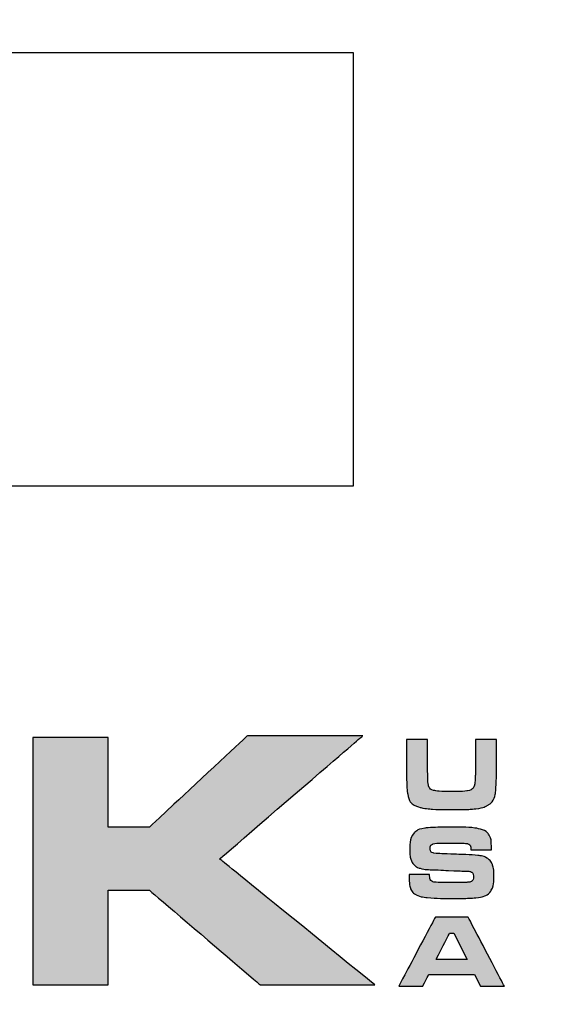
# Model space of a CAD drawing. Extents: x 16 to 3232, y 8 to 2493.
# Drawn here: x 1003 to 1032, y 1134 to 1186 of the extents above; entities that cross this region are included whole.
import ezdxf

# ---------------------------------------------------------------- set-up
doc = ezdxf.new("R2010")
doc.units = 0
doc.header["$LTSCALE"] = 15
doc.header["$MEASUREMENT"] = 0
doc.layers.get('DEFPOINTS').update_dxf_attribs({"linetype": 'CONTINUOUS'})
for name, color, linetype in [('BADGE', 7, 'CONTINUOUS'), ('DIM', 1, 'CONTINUOUS'), ('SHEET', 1, 'CONTINUOUS')]:
    doc.layers.add(name, color=color, linetype=linetype)

# ---------------------------------------------------------------- blocks, each defined once
blk = doc.blocks.new('A$C79cd481d')
at = {"layer": 'SHEET'}
h = blk.add_hatch(color=156, dxfattribs=at)
h.dxf.hatch_style = 1
edge = h.paths.add_edge_path()
edge.add_spline(control_points=[(0.48811, -1.19612), (0.48811, -1.19612), (0.52387, -1.19612), (0.52387, -1.19612), (0.52387, -1.19612)], knot_values=[0.642857, 0.642857, 0.642857, 0.642857, 0.678571, 0.714286, 0.714286, 0.714286, 0.714286], degree=3, periodic=0)
edge.add_spline(control_points=[(0.52387, -1.19612), (0.52387, -1.19612), (0.61966, -1.27797), (0.61966, -1.27797), (0.61966, -1.27797)], knot_values=[0.571429, 0.571429, 0.571429, 0.571429, 0.607143, 0.642857, 0.642857, 0.642857, 0.642857], degree=3, periodic=0)
edge.add_spline(control_points=[(0.61966, -1.27797), (0.61966, -1.27797), (0.71876, -1.27797), (0.71876, -1.27797), (0.71876, -1.27797)], knot_values=[0.5, 0.5, 0.5, 0.5, 0.535714, 0.571429, 0.571429, 0.571429, 0.571429], degree=3, periodic=0)
edge.add_spline(control_points=[(0.71876, -1.27797), (0.71876, -1.27797), (0.58454, -1.169), (0.58454, -1.169), (0.58454, -1.169)], knot_values=[0.428571, 0.428571, 0.428571, 0.428571, 0.464286, 0.5, 0.5, 0.5, 0.5], degree=3, periodic=0)
edge.add_spline(control_points=[(0.58454, -1.169), (0.58454, -1.169), (0.70826, -1.06253), (0.70826, -1.06253), (0.70826, -1.06253)], knot_values=[0.357143, 0.357143, 0.357143, 0.357143, 0.392857, 0.428571, 0.428571, 0.428571, 0.428571], degree=3, periodic=0)
edge.add_spline(control_points=[(0.70826, -1.06253), (0.70826, -1.06253), (0.60853, -1.06253), (0.60853, -1.06253), (0.60853, -1.06253)], knot_values=[0.285714, 0.285714, 0.285714, 0.285714, 0.321429, 0.357143, 0.357143, 0.357143, 0.357143], degree=3, periodic=0)
edge.add_spline(control_points=[(0.60853, -1.06253), (0.60853, -1.06253), (0.52387, -1.14156), (0.52387, -1.14156), (0.52387, -1.14156)], knot_values=[0.214286, 0.214286, 0.214286, 0.214286, 0.25, 0.285714, 0.285714, 0.285714, 0.285714], degree=3, periodic=0)
edge.add_spline(control_points=[(0.52387, -1.14156), (0.52387, -1.14156), (0.48811, -1.14156), (0.48811, -1.14156), (0.48811, -1.14156)], knot_values=[0.142857, 0.142857, 0.142857, 0.142857, 0.178571, 0.214286, 0.214286, 0.214286, 0.214286], degree=3, periodic=0)
edge.add_spline(control_points=[(0.48811, -1.14156), (0.48811, -1.14156), (0.48811, -1.06394), (0.48811, -1.06394), (0.48811, -1.06394)], knot_values=[0.071429, 0.071429, 0.071429, 0.071429, 0.107143, 0.142857, 0.142857, 0.142857, 0.142857], degree=3, periodic=0)
edge.add_spline(control_points=[(0.48811, -1.06394), (0.48811, -1.06394), (0.42289, -1.06394), (0.42289, -1.06394)], knot_values=[0, 0, 0, 0, 0.071429, 0.071429, 0.071429, 0.071429], degree=3, periodic=0)
edge.add_spline(control_points=[(0.42289, -1.06394), (0.42289, -1.06394), (0.42289, -1.27797), (0.42289, -1.27797), (0.42289, -1.27797)], knot_values=[0.857143, 0.857143, 0.857143, 0.857143, 0.928571, 1, 1, 1, 1], degree=3, periodic=0)
edge.add_spline(control_points=[(0.42289, -1.27797), (0.42289, -1.27797), (0.48811, -1.27797), (0.48811, -1.27797), (0.48811, -1.27797)], knot_values=[0.785714, 0.785714, 0.785714, 0.785714, 0.821429, 0.857143, 0.857143, 0.857143, 0.857143], degree=3, periodic=0)
edge.add_spline(control_points=[(0.48811, -1.27797), (0.48811, -1.27797), (0.48811, -1.19612), (0.48811, -1.19612), (0.48811, -1.19612)], knot_values=[0.714286, 0.714286, 0.714286, 0.714286, 0.75, 0.785714, 0.785714, 0.785714, 0.785714], degree=3, periodic=0)
h = blk.add_hatch(color=142, dxfattribs=at)
h.dxf.hatch_style = 1
edge = h.paths.add_edge_path()
edge.add_spline(control_points=[(0.80995, -1.27912), (0.80995, -1.27912), (0.80483, -1.26899), (0.80483, -1.26899), (0.80483, -1.26899), (0.80483, -1.26899), (0.76525, -1.26899), (0.76525, -1.26899), (0.76525, -1.26899), (0.76525, -1.26899), (0.76012, -1.27912), (0.76012, -1.27912), (0.76012, -1.27912), (0.76012, -1.27912), (0.7393, -1.27912), (0.7393, -1.27912), (0.7393, -1.27912), (0.7393, -1.27912), (0.77103, -1.21929), (0.77103, -1.21929), (0.77103, -1.21929), (0.77103, -1.21929), (0.79935, -1.21929), (0.79935, -1.21929), (0.79935, -1.21929), (0.79935, -1.21929), (0.83065, -1.27912), (0.83065, -1.27912), (0.83065, -1.27912), (0.83065, -1.27912), (0.80995, -1.27912), (0.80995, -1.27912)], knot_values=[0, 0, 0, 0, 0.111111, 0.111111, 0.111111, 0.166667, 0.222222, 0.222222, 0.222222, 0.277778, 0.333333, 0.333333, 0.333333, 0.388889, 0.444444, 0.444444, 0.444444, 0.5, 0.555556, 0.555556, 0.555556, 0.611111, 0.666667, 0.666667, 0.666667, 0.722222, 0.777778, 0.777778, 0.777778, 0.888889, 1, 1, 1, 1], degree=3, periodic=0)
edge = h.paths.add_edge_path(flags=16)
edge.add_spline(control_points=[(0.79843, -1.25589), (0.79843, -1.25589), (0.78689, -1.23323), (0.78689, -1.23323), (0.78689, -1.23323), (0.78689, -1.23323), (0.78326, -1.23323), (0.78326, -1.23323), (0.78326, -1.23323), (0.78326, -1.23323), (0.77173, -1.25589), (0.77173, -1.25589), (0.77173, -1.25589), (0.77173, -1.25589), (0.79843, -1.25589), (0.79843, -1.25589)], knot_values=[0, 0, 0, 0, 0.2, 0.2, 0.2, 0.3, 0.4, 0.4, 0.4, 0.5, 0.6, 0.6, 0.6, 0.8, 1, 1, 1, 1], degree=3, periodic=0)
edge = h.paths.add_edge_path()
edge.add_spline(control_points=[(0.74835, -1.18251), (0.74835, -1.18251), (0.76601, -1.18251), (0.76601, -1.18251), (0.76601, -1.18251), (0.76598, -1.18546), (0.76658, -1.18736), (0.76781, -1.1882), (0.76781, -1.1882), (0.76869, -1.18876), (0.76982, -1.18909), (0.77121, -1.18919), (0.77121, -1.18919), (0.77259, -1.18929), (0.77697, -1.18937), (0.78434, -1.18943), (0.78434, -1.18943), (0.79205, -1.1894), (0.79668, -1.18935), (0.79823, -1.18928), (0.79823, -1.18928), (0.79977, -1.1892), (0.80101, -1.18898), (0.80191, -1.1886), (0.80191, -1.1886), (0.80325, -1.18804), (0.80393, -1.18654), (0.80393, -1.18408), (0.80393, -1.18408), (0.80393, -1.1823), (0.80345, -1.18111), (0.8025, -1.18051), (0.8025, -1.18051), (0.80155, -1.17991), (0.79962, -1.17958), (0.7967, -1.17953), (0.7967, -1.17953), (0.79444, -1.17953), (0.78968, -1.17935), (0.78241, -1.179), (0.78241, -1.179), (0.77495, -1.17865), (0.7701, -1.17844), (0.76785, -1.17839), (0.76785, -1.17839), (0.76347, -1.17824), (0.7601, -1.17782), (0.75775, -1.17714), (0.75775, -1.17714), (0.75539, -1.17645), (0.75357, -1.17533), (0.75225, -1.17378), (0.75225, -1.17378), (0.75, -1.17121), (0.74887, -1.16692), (0.74887, -1.1609), (0.74887, -1.1609), (0.74887, -1.15414), (0.75016, -1.14938), (0.75273, -1.14661), (0.75273, -1.14661), (0.75469, -1.14444), (0.7577, -1.14306), (0.76176, -1.14246), (0.76176, -1.14246), (0.76582, -1.14186), (0.77408, -1.14157), (0.78653, -1.14157), (0.78653, -1.14157), (0.79532, -1.14157), (0.8015, -1.14181), (0.80507, -1.14231), (0.80507, -1.14231), (0.81056, -1.14307), (0.81433, -1.1446), (0.81637, -1.14689), (0.81637, -1.14689), (0.81842, -1.14918), (0.81944, -1.15305), (0.81944, -1.15848), (0.81944, -1.15848), (0.81944, -1.15898), (0.81943, -1.15992), (0.8194, -1.16129), (0.8194, -1.16129), (0.8194, -1.16129), (0.80174, -1.16129), (0.80174, -1.16129), (0.80174, -1.16129), (0.80167, -1.15962), (0.80154, -1.15848), (0.80132, -1.15787), (0.80132, -1.15787), (0.8011, -1.15726), (0.80067, -1.15676), (0.80002, -1.15638), (0.80002, -1.15638), (0.79924, -1.15591), (0.79785, -1.15561), (0.79586, -1.15548), (0.79586, -1.15548), (0.79388, -1.15535), (0.78967, -1.15529), (0.78324, -1.15529), (0.78324, -1.15529), (0.7755, -1.15528), (0.77078, -1.15553), (0.76908, -1.15601), (0.76908, -1.15601), (0.76739, -1.15649), (0.76654, -1.15783), (0.76654, -1.16002), (0.76654, -1.16002), (0.76654, -1.16212), (0.76739, -1.16341), (0.76908, -1.16388), (0.76908, -1.16388), (0.77048, -1.16426), (0.77693, -1.16462), (0.78841, -1.16497), (0.78841, -1.16497), (0.79808, -1.16526), (0.80454, -1.16561), (0.80781, -1.166), (0.80781, -1.166), (0.81107, -1.1664), (0.81366, -1.16715), (0.81559, -1.16826), (0.81559, -1.16826), (0.81778, -1.16957), (0.81932, -1.17138), (0.82023, -1.17367), (0.82023, -1.17367), (0.82114, -1.17597), (0.82159, -1.17926), (0.82159, -1.18356), (0.82159, -1.18356), (0.82159, -1.1892), (0.82083, -1.19339), (0.81931, -1.19614), (0.81931, -1.19614), (0.81818, -1.19815), (0.81659, -1.19966), (0.81455, -1.20065), (0.81455, -1.20065), (0.81253, -1.20165), (0.80967, -1.20232), (0.80598, -1.20267), (0.80598, -1.20267), (0.80204, -1.20302), (0.79469, -1.20319), (0.78394, -1.20319), (0.78394, -1.20319), (0.77494, -1.20319), (0.76829, -1.20296), (0.76399, -1.20249), (0.76399, -1.20249), (0.7597, -1.20203), (0.75647, -1.20119), (0.75431, -1.19999), (0.75431, -1.19999), (0.75206, -1.19871), (0.7505, -1.19701), (0.74964, -1.19491), (0.74964, -1.19491), (0.74877, -1.19281), (0.74835, -1.18961), (0.74835, -1.18531), (0.74835, -1.18531), (0.74835, -1.18531), (0.74835, -1.18251), (0.74835, -1.18251)], knot_values=[0, 0, 0, 0, 0.022727, 0.022727, 0.022727, 0.034091, 0.045455, 0.045455, 0.045455, 0.056818, 0.068182, 0.068182, 0.068182, 0.079545, 0.090909, 0.090909, 0.090909, 0.102273, 0.113636, 0.113636, 0.113636, 0.125, 0.136364, 0.136364, 0.136364, 0.147727, 0.159091, 0.159091, 0.159091, 0.170455, 0.181818, 0.181818, 0.181818, 0.193182, 0.204545, 0.204545, 0.204545, 0.215909, 0.227273, 0.227273, 0.227273, 0.238636, 0.25, 0.25, 0.25, 0.261364, 0.272727, 0.272727, 0.272727, 0.284091, 0.295455, 0.295455, 0.295455, 0.306818, 0.318182, 0.318182, 0.318182, 0.329545, 0.340909, 0.340909, 0.340909, 0.352273, 0.363636, 0.363636, 0.363636, 0.375, 0.386364, 0.386364, 0.386364, 0.397727, 0.409091, 0.409091, 0.409091, 0.420455, 0.431818, 0.431818, 0.431818, 0.443182, 0.454545, 0.454545, 0.454545, 0.465909, 0.477273, 0.477273, 0.477273, 0.488636, 0.5, 0.5, 0.5, 0.511364, 0.522727, 0.522727, 0.522727, 0.534091, 0.545455, 0.545455, 0.545455, 0.556818, 0.568182, 0.568182, 0.568182, 0.579545, 0.590909, 0.590909, 0.590909, 0.602273, 0.613636, 0.613636, 0.613636, 0.625, 0.636364, 0.636364, 0.636364, 0.647727, 0.659091, 0.659091, 0.659091, 0.670455, 0.681818, 0.681818, 0.681818, 0.693182, 0.704545, 0.704545, 0.704545, 0.715909, 0.727273, 0.727273, 0.727273, 0.738636, 0.75, 0.75, 0.75, 0.761364, 0.772727, 0.772727, 0.772727, 0.784091, 0.795455, 0.795455, 0.795455, 0.806818, 0.818182, 0.818182, 0.818182, 0.829545, 0.840909, 0.840909, 0.840909, 0.852273, 0.863636, 0.863636, 0.863636, 0.875, 0.886364, 0.886364, 0.886364, 0.897727, 0.909091, 0.909091, 0.909091, 0.920455, 0.931818, 0.931818, 0.931818, 0.943182, 0.954545, 0.954545, 0.954545, 0.977273, 1, 1, 1, 1], degree=3, periodic=0)
edge = h.paths.add_edge_path()
edge.add_spline(control_points=[(0.74609, -1.06568), (0.74609, -1.06568), (0.76433, -1.06568), (0.76433, -1.06568), (0.76433, -1.06568), (0.76433, -1.06568), (0.76433, -1.09317), (0.76433, -1.09317), (0.76433, -1.09317), (0.76441, -1.09948), (0.76463, -1.10347), (0.76498, -1.10513), (0.76498, -1.10513), (0.76545, -1.10747), (0.76696, -1.10901), (0.76951, -1.10974), (0.76951, -1.10974), (0.77207, -1.11047), (0.77724, -1.11083), (0.78502, -1.11083), (0.78502, -1.11083), (0.79133, -1.11083), (0.7957, -1.11065), (0.79814, -1.11029), (0.79814, -1.11029), (0.80058, -1.10992), (0.80231, -1.1092), (0.80333, -1.10812), (0.80333, -1.10812), (0.80401, -1.10736), (0.80448, -1.10644), (0.80476, -1.10535), (0.80476, -1.10535), (0.80504, -1.10427), (0.80525, -1.10242), (0.8054, -1.09979), (0.8054, -1.09979), (0.80555, -1.0971), (0.80561, -1.09489), (0.80561, -1.09317), (0.80561, -1.09317), (0.80561, -1.09317), (0.80562, -1.06568), (0.80562, -1.06568), (0.80562, -1.06568), (0.80562, -1.06568), (0.82385, -1.06568), (0.82385, -1.06568), (0.82385, -1.06568), (0.82385, -1.06568), (0.82385, -1.09317), (0.82385, -1.09317), (0.82385, -1.09317), (0.82365, -1.10272), (0.82334, -1.10898), (0.82293, -1.11193), (0.82293, -1.11193), (0.8222, -1.11695), (0.8198, -1.12064), (0.81574, -1.12297), (0.81574, -1.12297), (0.81343, -1.12432), (0.81017, -1.12522), (0.80596, -1.12569), (0.80596, -1.12569), (0.80176, -1.12616), (0.79485, -1.12639), (0.78523, -1.12639), (0.78523, -1.12639), (0.77801, -1.12639), (0.77245, -1.12626), (0.76853, -1.126), (0.76853, -1.126), (0.76462, -1.12574), (0.76121, -1.12527), (0.75832, -1.1246), (0.75832, -1.1246), (0.75192, -1.12308), (0.74818, -1.11922), (0.74709, -1.11302), (0.74709, -1.11302), (0.74669, -1.11066), (0.74643, -1.10851), (0.74633, -1.10658), (0.74633, -1.10658), (0.74623, -1.10465), (0.74615, -1.10018), (0.74609, -1.09317), (0.74609, -1.09317), (0.74609, -1.09317), (0.74609, -1.06568), (0.74609, -1.06568)], knot_values=[0, 0, 0, 0, 0.041667, 0.041667, 0.041667, 0.0625, 0.083333, 0.083333, 0.083333, 0.104167, 0.125, 0.125, 0.125, 0.145833, 0.166667, 0.166667, 0.166667, 0.1875, 0.208333, 0.208333, 0.208333, 0.229167, 0.25, 0.25, 0.25, 0.270833, 0.291667, 0.291667, 0.291667, 0.3125, 0.333333, 0.333333, 0.333333, 0.354167, 0.375, 0.375, 0.375, 0.395833, 0.416667, 0.416667, 0.416667, 0.4375, 0.458333, 0.458333, 0.458333, 0.479167, 0.5, 0.5, 0.5, 0.520833, 0.541667, 0.541667, 0.541667, 0.5625, 0.583333, 0.583333, 0.583333, 0.604167, 0.625, 0.625, 0.625, 0.645833, 0.666667, 0.666667, 0.666667, 0.6875, 0.708333, 0.708333, 0.708333, 0.729167, 0.75, 0.75, 0.75, 0.770833, 0.791667, 0.791667, 0.791667, 0.8125, 0.833333, 0.833333, 0.833333, 0.854167, 0.875, 0.875, 0.875, 0.895833, 0.916667, 0.916667, 0.916667, 0.958333, 1, 1, 1, 1], degree=3, periodic=0)
at = {"layer": 'BADGE'}
blk.add_lwpolyline([(-0.7, -0.47184), (0.7, -0.47184), (0.7, -0.84684), (-0.7, -0.84684)], close=True, dxfattribs=at)
blk.add_circle((0, 0), 2.00123, dxfattribs=at)
at = {"layer": 'DEFPOINTS'}
for points in [[(0.60853, -1.06253), (0.60853, -1.06253), (0.52387, -1.14156), (0.52387, -1.14156), (0.52387, -1.14156)], [(0.58454, -1.169), (0.58454, -1.169), (0.70826, -1.06253), (0.70826, -1.06253), (0.70826, -1.06253)], [(0.70826, -1.06253), (0.70826, -1.06253), (0.60853, -1.06253), (0.60853, -1.06253), (0.60853, -1.06253)], [(0.48811, -1.06394), (0.48811, -1.06394), (0.42289, -1.06394), (0.42289, -1.06394)], [(0.42289, -1.06394), (0.42289, -1.06394), (0.42289, -1.27797), (0.42289, -1.27797), (0.42289, -1.27797)], [(0.48811, -1.14156), (0.48811, -1.14156), (0.48811, -1.06394), (0.48811, -1.06394), (0.48811, -1.06394)], [(0.52387, -1.14156), (0.52387, -1.14156), (0.48811, -1.14156), (0.48811, -1.14156), (0.48811, -1.14156)], [(0.71876, -1.27797), (0.71876, -1.27797), (0.58454, -1.169), (0.58454, -1.169), (0.58454, -1.169)], [(0.48811, -1.27797), (0.48811, -1.27797), (0.48811, -1.19612), (0.48811, -1.19612), (0.48811, -1.19612)], [(0.48811, -1.19612), (0.48811, -1.19612), (0.52387, -1.19612), (0.52387, -1.19612), (0.52387, -1.19612)], [(0.52387, -1.19612), (0.52387, -1.19612), (0.61966, -1.27797), (0.61966, -1.27797), (0.61966, -1.27797)], [(0.42289, -1.27797), (0.42289, -1.27797), (0.48811, -1.27797), (0.48811, -1.27797), (0.48811, -1.27797)], [(0.61966, -1.27797), (0.61966, -1.27797), (0.71876, -1.27797), (0.71876, -1.27797), (0.71876, -1.27797)]]:
    blk.add_open_spline(points, degree=3, dxfattribs=at)
for points, knots in [([(0.74609, -1.06568), (0.74609, -1.06568), (0.76433, -1.06568), (0.76433, -1.06568), (0.76433, -1.06568), (0.76433, -1.06568), (0.76433, -1.09317), (0.76433, -1.09317), (0.76433, -1.09317), (0.76441, -1.09948), (0.76463, -1.10347), (0.76498, -1.10513), (0.76498, -1.10513), (0.76545, -1.10747), (0.76696, -1.10901), (0.76951, -1.10974), (0.76951, -1.10974), (0.77207, -1.11047), (0.77724, -1.11083), (0.78502, -1.11083), (0.78502, -1.11083), (0.79133, -1.11083), (0.7957, -1.11065), (0.79814, -1.11029), (0.79814, -1.11029), (0.80058, -1.10992), (0.80231, -1.1092), (0.80333, -1.10812), (0.80333, -1.10812), (0.80401, -1.10736), (0.80448, -1.10644), (0.80476, -1.10535), (0.80476, -1.10535), (0.80504, -1.10427), (0.80525, -1.10242), (0.8054, -1.09979), (0.8054, -1.09979), (0.80555, -1.0971), (0.80561, -1.09489), (0.80561, -1.09317), (0.80561, -1.09317), (0.80561, -1.09317), (0.80562, -1.06568), (0.80562, -1.06568), (0.80562, -1.06568), (0.80562, -1.06568), (0.82385, -1.06568), (0.82385, -1.06568), (0.82385, -1.06568), (0.82385, -1.06568), (0.82385, -1.09317), (0.82385, -1.09317), (0.82385, -1.09317), (0.82365, -1.10272), (0.82334, -1.10898), (0.82293, -1.11193), (0.82293, -1.11193), (0.8222, -1.11695), (0.8198, -1.12064), (0.81574, -1.12297), (0.81574, -1.12297), (0.81343, -1.12432), (0.81017, -1.12522), (0.80596, -1.12569), (0.80596, -1.12569), (0.80176, -1.12616), (0.79485, -1.12639), (0.78523, -1.12639), (0.78523, -1.12639), (0.77801, -1.12639), (0.77245, -1.12626), (0.76853, -1.126), (0.76853, -1.126), (0.76462, -1.12574), (0.76121, -1.12527), (0.75832, -1.1246), (0.75832, -1.1246), (0.75192, -1.12308), (0.74818, -1.11922), (0.74709, -1.11302), (0.74709, -1.11302), (0.74669, -1.11066), (0.74643, -1.10851), (0.74633, -1.10658), (0.74633, -1.10658), (0.74623, -1.10465), (0.74615, -1.10018), (0.74609, -1.09317), (0.74609, -1.09317), (0.74609, -1.09317), (0.74609, -1.06568), (0.74609, -1.06568)], [0, 0, 0, 0, 0.041667, 0.041667, 0.041667, 0.0625, 0.083333, 0.083333, 0.083333, 0.104167, 0.125, 0.125, 0.125, 0.145833, 0.166667, 0.166667, 0.166667, 0.1875, 0.208333, 0.208333, 0.208333, 0.229167, 0.25, 0.25, 0.25, 0.270833, 0.291667, 0.291667, 0.291667, 0.3125, 0.333333, 0.333333, 0.333333, 0.354167, 0.375, 0.375, 0.375, 0.395833, 0.416667, 0.416667, 0.416667, 0.4375, 0.458333, 0.458333, 0.458333, 0.479167, 0.5, 0.5, 0.5, 0.520833, 0.541667, 0.541667, 0.541667, 0.5625, 0.583333, 0.583333, 0.583333, 0.604167, 0.625, 0.625, 0.625, 0.645833, 0.666667, 0.666667, 0.666667, 0.6875, 0.708333, 0.708333, 0.708333, 0.729167, 0.75, 0.75, 0.75, 0.770833, 0.791667, 0.791667, 0.791667, 0.8125, 0.833333, 0.833333, 0.833333, 0.854167, 0.875, 0.875, 0.875, 0.895833, 0.916667, 0.916667, 0.916667, 0.958333, 1, 1, 1, 1]), ([(0.74835, -1.18251), (0.74835, -1.18251), (0.76601, -1.18251), (0.76601, -1.18251), (0.76601, -1.18251), (0.76598, -1.18546), (0.76658, -1.18736), (0.76781, -1.1882), (0.76781, -1.1882), (0.76869, -1.18876), (0.76982, -1.18909), (0.77121, -1.18919), (0.77121, -1.18919), (0.77259, -1.18929), (0.77697, -1.18937), (0.78434, -1.18943), (0.78434, -1.18943), (0.79205, -1.1894), (0.79668, -1.18935), (0.79823, -1.18928), (0.79823, -1.18928), (0.79977, -1.1892), (0.80101, -1.18898), (0.80191, -1.1886), (0.80191, -1.1886), (0.80325, -1.18804), (0.80393, -1.18654), (0.80393, -1.18408), (0.80393, -1.18408), (0.80393, -1.1823), (0.80345, -1.18111), (0.8025, -1.18051), (0.8025, -1.18051), (0.80155, -1.17991), (0.79962, -1.17958), (0.7967, -1.17953), (0.7967, -1.17953), (0.79444, -1.17953), (0.78968, -1.17935), (0.78241, -1.179), (0.78241, -1.179), (0.77495, -1.17865), (0.7701, -1.17844), (0.76785, -1.17839), (0.76785, -1.17839), (0.76347, -1.17824), (0.7601, -1.17782), (0.75775, -1.17714), (0.75775, -1.17714), (0.75539, -1.17645), (0.75357, -1.17533), (0.75225, -1.17378), (0.75225, -1.17378), (0.75, -1.17121), (0.74887, -1.16692), (0.74887, -1.1609), (0.74887, -1.1609), (0.74887, -1.15414), (0.75016, -1.14938), (0.75273, -1.14661), (0.75273, -1.14661), (0.75469, -1.14444), (0.7577, -1.14306), (0.76176, -1.14246), (0.76176, -1.14246), (0.76582, -1.14186), (0.77408, -1.14157), (0.78653, -1.14157), (0.78653, -1.14157), (0.79532, -1.14157), (0.8015, -1.14181), (0.80507, -1.14231), (0.80507, -1.14231), (0.81056, -1.14307), (0.81433, -1.1446), (0.81637, -1.14689), (0.81637, -1.14689), (0.81842, -1.14918), (0.81944, -1.15305), (0.81944, -1.15848), (0.81944, -1.15848), (0.81944, -1.15898), (0.81943, -1.15992), (0.8194, -1.16129), (0.8194, -1.16129), (0.8194, -1.16129), (0.80174, -1.16129), (0.80174, -1.16129), (0.80174, -1.16129), (0.80167, -1.15962), (0.80154, -1.15848), (0.80132, -1.15787), (0.80132, -1.15787), (0.8011, -1.15726), (0.80067, -1.15676), (0.80002, -1.15638), (0.80002, -1.15638), (0.79924, -1.15591), (0.79785, -1.15561), (0.79586, -1.15548), (0.79586, -1.15548), (0.79388, -1.15535), (0.78967, -1.15529), (0.78324, -1.15529), (0.78324, -1.15529), (0.7755, -1.15528), (0.77078, -1.15553), (0.76908, -1.15601), (0.76908, -1.15601), (0.76739, -1.15649), (0.76654, -1.15783), (0.76654, -1.16002), (0.76654, -1.16002), (0.76654, -1.16212), (0.76739, -1.16341), (0.76908, -1.16388), (0.76908, -1.16388), (0.77048, -1.16426), (0.77693, -1.16462), (0.78841, -1.16497), (0.78841, -1.16497), (0.79808, -1.16526), (0.80454, -1.16561), (0.80781, -1.166), (0.80781, -1.166), (0.81107, -1.1664), (0.81366, -1.16715), (0.81559, -1.16826), (0.81559, -1.16826), (0.81778, -1.16957), (0.81932, -1.17138), (0.82023, -1.17367), (0.82023, -1.17367), (0.82114, -1.17597), (0.82159, -1.17926), (0.82159, -1.18356), (0.82159, -1.18356), (0.82159, -1.1892), (0.82083, -1.19339), (0.81931, -1.19614), (0.81931, -1.19614), (0.81818, -1.19815), (0.81659, -1.19966), (0.81455, -1.20065), (0.81455, -1.20065), (0.81253, -1.20165), (0.80967, -1.20232), (0.80598, -1.20267), (0.80598, -1.20267), (0.80204, -1.20302), (0.79469, -1.20319), (0.78394, -1.20319), (0.78394, -1.20319), (0.77494, -1.20319), (0.76829, -1.20296), (0.76399, -1.20249), (0.76399, -1.20249), (0.7597, -1.20203), (0.75647, -1.20119), (0.75431, -1.19999), (0.75431, -1.19999), (0.75206, -1.19871), (0.7505, -1.19701), (0.74964, -1.19491), (0.74964, -1.19491), (0.74877, -1.19281), (0.74835, -1.18961), (0.74835, -1.18531), (0.74835, -1.18531), (0.74835, -1.18531), (0.74835, -1.18251), (0.74835, -1.18251)], [0, 0, 0, 0, 0.022727, 0.022727, 0.022727, 0.034091, 0.045455, 0.045455, 0.045455, 0.056818, 0.068182, 0.068182, 0.068182, 0.079545, 0.090909, 0.090909, 0.090909, 0.102273, 0.113636, 0.113636, 0.113636, 0.125, 0.136364, 0.136364, 0.136364, 0.147727, 0.159091, 0.159091, 0.159091, 0.170455, 0.181818, 0.181818, 0.181818, 0.193182, 0.204545, 0.204545, 0.204545, 0.215909, 0.227273, 0.227273, 0.227273, 0.238636, 0.25, 0.25, 0.25, 0.261364, 0.272727, 0.272727, 0.272727, 0.284091, 0.295455, 0.295455, 0.295455, 0.306818, 0.318182, 0.318182, 0.318182, 0.329545, 0.340909, 0.340909, 0.340909, 0.352273, 0.363636, 0.363636, 0.363636, 0.375, 0.386364, 0.386364, 0.386364, 0.397727, 0.409091, 0.409091, 0.409091, 0.420455, 0.431818, 0.431818, 0.431818, 0.443182, 0.454545, 0.454545, 0.454545, 0.465909, 0.477273, 0.477273, 0.477273, 0.488636, 0.5, 0.5, 0.5, 0.511364, 0.522727, 0.522727, 0.522727, 0.534091, 0.545455, 0.545455, 0.545455, 0.556818, 0.568182, 0.568182, 0.568182, 0.579545, 0.590909, 0.590909, 0.590909, 0.602273, 0.613636, 0.613636, 0.613636, 0.625, 0.636364, 0.636364, 0.636364, 0.647727, 0.659091, 0.659091, 0.659091, 0.670455, 0.681818, 0.681818, 0.681818, 0.693182, 0.704545, 0.704545, 0.704545, 0.715909, 0.727273, 0.727273, 0.727273, 0.738636, 0.75, 0.75, 0.75, 0.761364, 0.772727, 0.772727, 0.772727, 0.784091, 0.795455, 0.795455, 0.795455, 0.806818, 0.818182, 0.818182, 0.818182, 0.829545, 0.840909, 0.840909, 0.840909, 0.852273, 0.863636, 0.863636, 0.863636, 0.875, 0.886364, 0.886364, 0.886364, 0.897727, 0.909091, 0.909091, 0.909091, 0.920455, 0.931818, 0.931818, 0.931818, 0.943182, 0.954545, 0.954545, 0.954545, 0.977273, 1, 1, 1, 1]), ([(0.80995, -1.27912), (0.80995, -1.27912), (0.80483, -1.26899), (0.80483, -1.26899), (0.80483, -1.26899), (0.80483, -1.26899), (0.76525, -1.26899), (0.76525, -1.26899), (0.76525, -1.26899), (0.76525, -1.26899), (0.76012, -1.27912), (0.76012, -1.27912), (0.76012, -1.27912), (0.76012, -1.27912), (0.7393, -1.27912), (0.7393, -1.27912), (0.7393, -1.27912), (0.7393, -1.27912), (0.77103, -1.21929), (0.77103, -1.21929), (0.77103, -1.21929), (0.77103, -1.21929), (0.79935, -1.21929), (0.79935, -1.21929), (0.79935, -1.21929), (0.79935, -1.21929), (0.83065, -1.27912), (0.83065, -1.27912), (0.83065, -1.27912), (0.83065, -1.27912), (0.80995, -1.27912), (0.80995, -1.27912)], [0, 0, 0, 0, 0.111111, 0.111111, 0.111111, 0.166667, 0.222222, 0.222222, 0.222222, 0.277778, 0.333333, 0.333333, 0.333333, 0.388889, 0.444444, 0.444444, 0.444444, 0.5, 0.555556, 0.555556, 0.555556, 0.611111, 0.666667, 0.666667, 0.666667, 0.722222, 0.777778, 0.777778, 0.777778, 0.888889, 1, 1, 1, 1]), ([(0.79843, -1.25589), (0.79843, -1.25589), (0.78689, -1.23323), (0.78689, -1.23323), (0.78689, -1.23323), (0.78689, -1.23323), (0.78326, -1.23323), (0.78326, -1.23323), (0.78326, -1.23323), (0.78326, -1.23323), (0.77173, -1.25589), (0.77173, -1.25589), (0.77173, -1.25589), (0.77173, -1.25589), (0.79843, -1.25589), (0.79843, -1.25589)], [0, 0, 0, 0, 0.2, 0.2, 0.2, 0.3, 0.4, 0.4, 0.4, 0.5, 0.6, 0.6, 0.6, 0.8, 1, 1, 1, 1])]:
    blk.add_open_spline(points, degree=3, knots=knots, dxfattribs=at)

msp = doc.modelspace()

# ---------------------------------------------------------------- block references
at = {"layer": 'DIM', "linetype": 'Continuous', "xscale": 61.12903352233514, "yscale": 61.12903352233514, "zscale": 61.12903352233514}
msp.add_blockref('A$C79cd481d', (978.05997, 1212.6705), dxfattribs=at)

doc.saveas('drawing.dxf')
